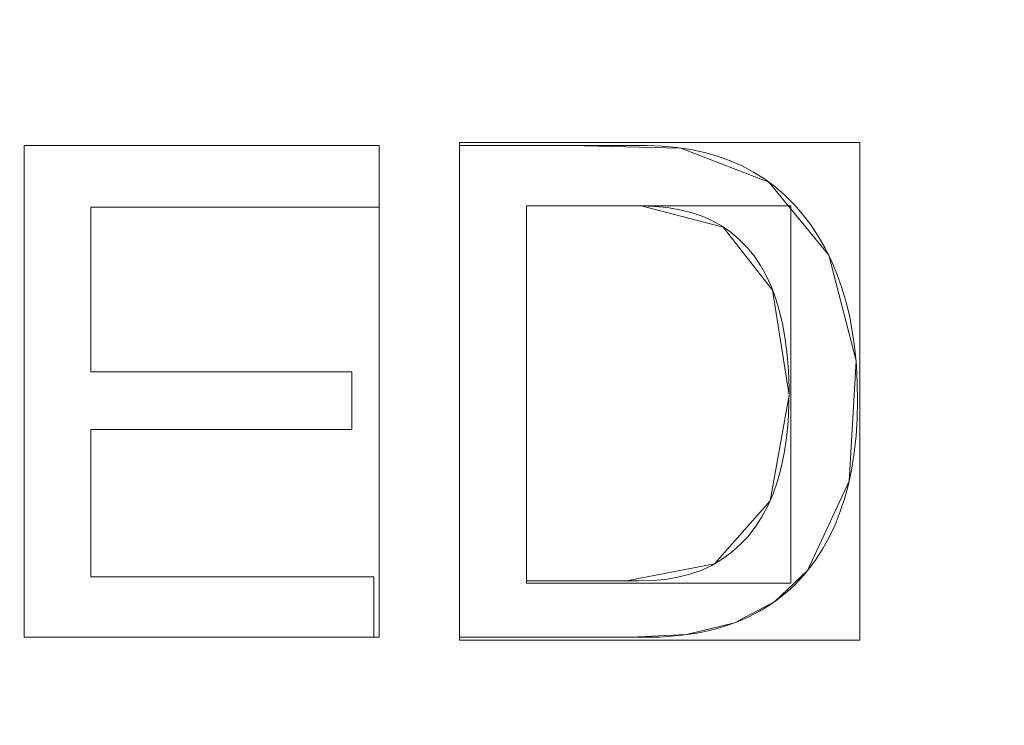
# Model space of a CAD drawing. Units: millimetres. Extents: x -203 to 203, y -202 to 208.
# Drawn here: x 3 to 13, y 71 to 78 of the extents above; entities that cross this region are included whole.
import ezdxf

# ---------------------------------------------------------------- set-up
doc = ezdxf.new("R2010")
doc.units = ezdxf.units.MM
doc.layers.add('1', color=7, linetype='CONTINUOUS', true_color=0xffffff)

msp = doc.modelspace()

# ---------------------------------------------------------------- linework, layer by layer
at = {"layer": '1', "color": 7, "linetype": 'Continuous', "lineweight": 13}
for p, q in [((2.881, 76.584, -253.61), (2.881, 76.584, -253.91)), ((2.881, 76.584, -253.91), (6.493, 76.584, -253.91)), ((2.881, 71.584, -253.91), (2.881, 76.584, -253.91)), ((2.881, 76.584, -253.61), (6.493, 76.584, -253.61)), ((2.881, 71.584, -253.61), (2.881, 76.584, -253.61)), ((6.493, 76.584, -253.61), (6.493, 76.584, -253.91)), ((6.493, 76.584, -253.91), (6.493, 75.957, -253.91)), ((6.493, 76.584, -253.61), (6.493, 75.957, -253.61)), ((7.309, 76.584, -253.61), (7.309, 76.584, -253.91)), ((7.309, 71.584, -253.91), (7.309, 76.584, -253.91)), ((7.309, 71.584, -253.61), (7.309, 76.584, -253.61)), ((3.558, 75.957, -253.61), (3.558, 75.957, -253.91)), ((3.558, 75.957, -253.91), (3.558, 74.283, -253.91)), ((6.493, 75.957, -253.91), (3.558, 75.957, -253.91)), ((3.558, 75.957, -253.61), (3.558, 74.283, -253.61)), ((6.493, 75.957, -253.61), (3.558, 75.957, -253.61)), ((6.493, 75.957, -253.61), (6.493, 75.957, -253.91)), ((7.992, 75.97, -253.61), (7.992, 75.97, -253.91)), ((9.157, 75.97, -253.91), (7.992, 75.97, -253.91)), ((7.992, 75.97, -253.91), (7.992, 72.156, -253.91)), ((9.157, 75.97, -253.61), (7.992, 75.97, -253.61)), ((7.992, 75.97, -253.61), (7.992, 72.156, -253.61)), ((9.157, 75.97, -253.61), (9.157, 75.97, -253.91)), ((3.558, 74.283, -253.61), (3.558, 74.283, -253.91)), ((3.558, 74.283, -253.91), (6.214, 74.283, -253.91)), ((3.558, 74.283, -253.61), (6.214, 74.283, -253.61)), ((6.214, 74.283, -253.61), (6.214, 74.283, -253.91)), ((6.214, 74.283, -253.91), (6.214, 73.697, -253.91)), ((6.214, 74.283, -253.61), (6.214, 73.697, -253.61)), ((3.558, 73.697, -253.61), (3.558, 73.697, -253.91)), ((3.558, 73.697, -253.91), (3.558, 72.198, -253.91)), ((6.214, 73.697, -253.91), (3.558, 73.697, -253.91)), ((6.214, 73.697, -253.61), (3.558, 73.697, -253.61)), ((3.558, 73.697, -253.61), (3.558, 72.198, -253.61)), ((6.214, 73.697, -253.61), (6.214, 73.697, -253.91)), ((10.851, 72.261, -253.61), (10.851, 72.261, -253.91)), ((3.558, 72.198, -253.61), (3.558, 72.198, -253.91)), ((3.558, 72.198, -253.91), (6.437, 72.198, -253.91)), ((3.558, 72.198, -253.61), (6.437, 72.198, -253.61)), ((6.437, 72.198, -253.61), (6.437, 72.198, -253.91)), ((6.437, 72.198, -253.91), (6.437, 71.584, -253.91)), ((6.437, 72.198, -253.61), (6.437, 71.584, -253.61)), ((7.992, 72.156, -253.61), (7.992, 72.156, -253.91)), ((2.881, 71.584, -253.61), (2.881, 71.584, -253.91)), ((6.437, 71.584, -253.91), (2.881, 71.584, -253.91)), ((6.437, 71.584, -253.61), (2.881, 71.584, -253.61)), ((6.437, 71.584, -253.61), (6.437, 71.584, -253.91)), ((7.309, 71.584, -253.61), (7.309, 71.584, -253.91))]:
    msp.add_line(p, q, dxfattribs=at)
for points in [[(7.309, 76.584, -253.91), (7.468, 76.584, -253.91), (7.627, 76.584, -253.91), (7.786, 76.584, -253.91), (7.945, 76.584, -253.91), (8.104, 76.584, -253.91), (8.263, 76.584, -253.91), (8.422, 76.584, -253.91), (8.581, 76.584, -253.91), (8.74, 76.584, -253.91), (8.898, 76.584, -253.91), (9.057, 76.584, -253.91), (9.216, 76.584, -253.91), (9.371, 76.578, -253.91), (9.521, 76.564, -253.91), (9.665, 76.543, -253.91), (9.803, 76.513, -253.91), (9.936, 76.476, -253.91), (10.063, 76.43, -253.91), (10.185, 76.377, -253.91), (10.302, 76.315, -253.91), (10.413, 76.246, -253.91), (10.518, 76.168, -253.91), (10.618, 76.083, -253.91), (10.712, 75.989, -253.91), (10.801, 75.888, -253.91), (10.885, 75.779, -253.91), (10.961, 75.663, -253.91), (11.032, 75.541, -253.91), (11.095, 75.413, -253.91), (11.151, 75.279, -253.91), (11.201, 75.139, -253.91), (11.244, 74.992, -253.91), (11.281, 74.84, -253.91), (11.31, 74.681, -253.91), (11.333, 74.517, -253.91), (11.349, 74.346, -253.91), (11.358, 74.169, -253.91), (11.361, 73.987, -253.91), (11.356, 73.806, -253.91), (11.345, 73.632, -253.91), (11.327, 73.464, -253.91), (11.302, 73.304, -253.91), (11.27, 73.15, -253.91), (11.231, 73.003, -253.91), (11.185, 72.862, -253.91), (11.132, 72.728, -253.91), (11.072, 72.601, -253.91), (11.005, 72.481, -253.91), (10.932, 72.367, -253.91), (10.851, 72.261, -253.91)], [(7.309, 76.584, -253.61), (7.468, 76.584, -253.61), (7.627, 76.584, -253.61), (7.786, 76.584, -253.61), (7.945, 76.584, -253.61), (8.104, 76.584, -253.61), (8.263, 76.584, -253.61), (8.422, 76.584, -253.61), (8.581, 76.584, -253.61), (8.74, 76.584, -253.61), (8.898, 76.584, -253.61), (9.057, 76.584, -253.61), (9.216, 76.584, -253.61), (9.371, 76.578, -253.61), (9.521, 76.564, -253.61), (9.665, 76.543, -253.61), (9.803, 76.513, -253.61), (9.936, 76.476, -253.61), (10.063, 76.43, -253.61), (10.185, 76.377, -253.61), (10.302, 76.315, -253.61), (10.413, 76.246, -253.61), (10.518, 76.168, -253.61), (10.618, 76.083, -253.61), (10.712, 75.989, -253.61), (10.801, 75.888, -253.61), (10.885, 75.779, -253.61), (10.961, 75.663, -253.61), (11.032, 75.541, -253.61), (11.095, 75.413, -253.61), (11.151, 75.279, -253.61), (11.201, 75.139, -253.61), (11.244, 74.992, -253.61), (11.281, 74.84, -253.61), (11.31, 74.681, -253.61), (11.333, 74.517, -253.61), (11.349, 74.346, -253.61), (11.358, 74.169, -253.61), (11.361, 73.987, -253.61), (11.356, 73.806, -253.61), (11.345, 73.632, -253.61), (11.327, 73.464, -253.61), (11.302, 73.304, -253.61), (11.27, 73.15, -253.61), (11.231, 73.003, -253.61), (11.185, 72.862, -253.61), (11.132, 72.728, -253.61), (11.072, 72.601, -253.61), (11.005, 72.481, -253.61), (10.932, 72.367, -253.61), (10.851, 72.261, -253.61)], [(7.992, 72.156, -253.91), (8.135, 72.156, -253.91), (8.277, 72.156, -253.91), (8.42, 72.156, -253.91), (8.562, 72.156, -253.91), (8.705, 72.156, -253.91), (8.847, 72.156, -253.91), (8.99, 72.156, -253.91), (9.132, 72.156, -253.91), (9.272, 72.159, -253.91), (9.406, 72.171, -253.91), (9.533, 72.193, -253.91), (9.654, 72.224, -253.91), (9.768, 72.264, -253.91), (9.876, 72.314, -253.91), (9.977, 72.373, -253.91), (10.072, 72.441, -253.91), (10.16, 72.519, -253.91), (10.242, 72.606, -253.91), (10.317, 72.702, -253.91), (10.386, 72.807, -253.91), (10.447, 72.92, -253.91), (10.5, 73.042, -253.91), (10.546, 73.172, -253.91), (10.584, 73.31, -253.91), (10.615, 73.456, -253.91), (10.638, 73.611, -253.91), (10.654, 73.773, -253.91), (10.662, 73.944, -253.91), (10.663, 74.122, -253.91), (10.657, 74.294, -253.91), (10.644, 74.457, -253.91), (10.625, 74.612, -253.91), (10.599, 74.759, -253.91), (10.567, 74.897, -253.91), (10.528, 75.027, -253.91), (10.483, 75.148, -253.91), (10.431, 75.262, -253.91), (10.372, 75.366, -253.91), (10.307, 75.463, -253.91), (10.235, 75.551, -253.91), (10.157, 75.63, -253.91), (10.072, 75.702, -253.91), (9.981, 75.764, -253.91), (9.883, 75.819, -253.91), (9.778, 75.865, -253.91), (9.667, 75.903, -253.91), (9.549, 75.932, -253.91), (9.425, 75.953, -253.91), (9.294, 75.965, -253.91), (9.157, 75.97, -253.91)], [(7.992, 72.156, -253.61), (8.135, 72.156, -253.61), (8.277, 72.156, -253.61), (8.42, 72.156, -253.61), (8.562, 72.156, -253.61), (8.705, 72.156, -253.61), (8.847, 72.156, -253.61), (8.99, 72.156, -253.61), (9.132, 72.156, -253.61), (9.272, 72.159, -253.61), (9.406, 72.171, -253.61), (9.533, 72.193, -253.61), (9.654, 72.224, -253.61), (9.768, 72.264, -253.61), (9.876, 72.314, -253.61), (9.977, 72.373, -253.61), (10.072, 72.441, -253.61), (10.16, 72.519, -253.61), (10.242, 72.606, -253.61), (10.317, 72.702, -253.61), (10.386, 72.807, -253.61), (10.447, 72.92, -253.61), (10.5, 73.042, -253.61), (10.546, 73.172, -253.61), (10.584, 73.31, -253.61), (10.615, 73.456, -253.61), (10.638, 73.611, -253.61), (10.654, 73.773, -253.61), (10.662, 73.944, -253.61), (10.663, 74.122, -253.61), (10.657, 74.294, -253.61), (10.644, 74.457, -253.61), (10.625, 74.612, -253.61), (10.599, 74.759, -253.61), (10.567, 74.897, -253.61), (10.528, 75.027, -253.61), (10.483, 75.148, -253.61), (10.431, 75.262, -253.61), (10.372, 75.366, -253.61), (10.307, 75.463, -253.61), (10.235, 75.551, -253.61), (10.157, 75.63, -253.61), (10.072, 75.702, -253.61), (9.981, 75.764, -253.61), (9.883, 75.819, -253.61), (9.778, 75.865, -253.61), (9.667, 75.903, -253.61), (9.549, 75.932, -253.61), (9.425, 75.953, -253.61), (9.294, 75.965, -253.61), (9.157, 75.97, -253.61)], [(10.851, 72.261, -253.91), (10.809, 72.211, -253.91), (10.766, 72.163, -253.91), (10.721, 72.117, -253.91), (10.674, 72.073, -253.91), (10.626, 72.031, -253.91), (10.577, 71.99, -253.91), (10.525, 71.952, -253.91), (10.473, 71.916, -253.91), (10.419, 71.881, -253.91), (10.363, 71.848, -253.91), (10.306, 71.818, -253.91), (10.247, 71.789, -253.91), (10.187, 71.762, -253.91), (10.125, 71.737, -253.91), (10.062, 71.713, -253.91), (9.998, 71.692, -253.91), (9.931, 71.673, -253.91), (9.864, 71.655, -253.91), (9.794, 71.64, -253.91), (9.723, 71.626, -253.91), (9.651, 71.614, -253.91), (9.577, 71.605, -253.91), (9.502, 71.597, -253.91), (9.425, 71.591, -253.91), (9.347, 71.586, -253.91), (9.267, 71.584, -253.91), (9.186, 71.584, -253.91), (9.104, 71.584, -253.91), (9.023, 71.584, -253.91), (8.941, 71.584, -253.91), (8.86, 71.584, -253.91), (8.778, 71.584, -253.91), (8.696, 71.584, -253.91), (8.615, 71.584, -253.91), (8.533, 71.584, -253.91), (8.452, 71.584, -253.91), (8.37, 71.584, -253.91), (8.288, 71.584, -253.91), (8.207, 71.584, -253.91), (8.125, 71.584, -253.91), (8.044, 71.584, -253.91), (7.962, 71.584, -253.91), (7.88, 71.584, -253.91), (7.799, 71.584, -253.91), (7.717, 71.584, -253.91), (7.636, 71.584, -253.91), (7.554, 71.584, -253.91), (7.473, 71.584, -253.91), (7.391, 71.584, -253.91), (7.309, 71.584, -253.91)], [(10.851, 72.261, -253.61), (10.809, 72.211, -253.61), (10.766, 72.163, -253.61), (10.721, 72.117, -253.61), (10.674, 72.073, -253.61), (10.626, 72.031, -253.61), (10.577, 71.99, -253.61), (10.525, 71.952, -253.61), (10.473, 71.916, -253.61), (10.419, 71.881, -253.61), (10.363, 71.848, -253.61), (10.306, 71.818, -253.61), (10.247, 71.789, -253.61), (10.187, 71.762, -253.61), (10.125, 71.737, -253.61), (10.062, 71.713, -253.61), (9.998, 71.692, -253.61), (9.931, 71.673, -253.61), (9.864, 71.655, -253.61), (9.794, 71.64, -253.61), (9.723, 71.626, -253.61), (9.651, 71.614, -253.61), (9.577, 71.605, -253.61), (9.502, 71.597, -253.61), (9.425, 71.591, -253.61), (9.347, 71.586, -253.61), (9.267, 71.584, -253.61), (9.186, 71.584, -253.61), (9.104, 71.584, -253.61), (9.023, 71.584, -253.61), (8.941, 71.584, -253.61), (8.86, 71.584, -253.61), (8.778, 71.584, -253.61), (8.696, 71.584, -253.61), (8.615, 71.584, -253.61), (8.533, 71.584, -253.61), (8.452, 71.584, -253.61), (8.37, 71.584, -253.61), (8.288, 71.584, -253.61), (8.207, 71.584, -253.61), (8.125, 71.584, -253.61), (8.044, 71.584, -253.61), (7.962, 71.584, -253.61), (7.88, 71.584, -253.61), (7.799, 71.584, -253.61), (7.717, 71.584, -253.61), (7.636, 71.584, -253.61), (7.554, 71.584, -253.61), (7.473, 71.584, -253.61), (7.391, 71.584, -253.61), (7.309, 71.584, -253.61)]]:
    msp.add_polyline3d(points, dxfattribs=at)
at = {"layer": '1', "color": 7, "linetype": 'Continuous', "lineweight": 13, "extrusion": (0, 0, -1)}
msp.add_circle((0, 0), 111.719, dxfattribs=at)
at = {"layer": '1', "color": 7, "linetype": 'Continuous', "lineweight": 13}
msp.add_arc((0, 0, -268.496), 174.442, 93.74891, 86.25109, dxfattribs=at)
at = {"layer": '1', "color": 7, "linetype": 'Continuous', "lineweight": 13, "extrusion": (0, 0, -1)}
msp.add_arc((0, 0, 268.61), 173.101, 99.31369, 80.68631, dxfattribs=at)

# ---------------------------------------------------------------- meshes
at = {"layer": '1', "color": 7, "linetype": 'Continuous', "lineweight": 13}
mesh = msp.add_polymesh((8, 8), dxfattribs=at)
for k, corner in enumerate([(0, 174.442, -268.496), (136.384, 108.763, -268.496), (170.068, -38.817, -268.496), (75.687, -157.167, -268.496), (-75.687, -157.167, -268.496), (-170.068, -38.817, -268.496), (-136.384, 108.763, -268.496), (0, 174.442, -268.496), (0, 207.74, -222.215), (162.418, 129.524, -222.215), (202.532, -46.227, -222.215), (90.135, -187.167, -222.215), (-90.135, -187.167, -222.215), (-202.532, -46.227, -222.215), (-162.418, 129.524, -222.215), (0, 207.74, -222.215), (0, 208.421, -160.421), (162.95, 129.949, -160.421), (203.196, -46.378, -160.421), (90.431, -187.781, -160.421), (-90.431, -187.781, -160.421), (-203.196, -46.378, -160.421), (-162.95, 129.949, -160.421), (0, 208.421, -160.421), (0, 204.646, -98.69), (159.999, 127.595, -98.69), (199.516, -45.538, -98.69), (88.793, -184.38, -98.69), (-88.793, -184.38, -98.69), (-199.516, -45.538, -98.69), (-159.999, 127.595, -98.69), (0, 204.646, -98.69), (0, 198.669, -37.12), (155.326, 123.868, -37.12), (193.688, -44.208, -37.12), (86.199, -178.995, -37.12), (-86.199, -178.995, -37.12), (-193.688, -44.208, -37.12), (-155.326, 123.868, -37.12), (0, 198.669, -37.12), (0, 187.955, 23.751), (146.949, 117.188, 23.751), (183.242, -41.824, 23.751), (81.55, -169.341, 23.751), (-81.55, -169.341, 23.751), (-183.242, -41.824, 23.751), (-146.949, 117.188, 23.751), (0, 187.955, 23.751), (0, 149.34, 48.989), (116.759, 93.112, 48.989), (145.596, -33.231, 48.989), (64.796, -134.551, 48.989), (-64.796, -134.551, 48.989), (-145.596, -33.231, 48.989), (-116.759, 93.112, 48.989), (0, 149.34, 48.989), (0, 111.719), (87.345, 69.655), (108.918, -24.86), (48.473, -100.655), (-48.473, -100.655), (-108.918, -24.86), (-87.345, 69.655), (0, 111.719)]):
    mesh.set_mesh_vertex(divmod(k, 8), corner)
mesh = msp.add_polymesh((8, 8), dxfattribs=at)
for k, corner in enumerate([(4.774, 174.376, -268.496), (4.768, 174.186, -268.526), (4.763, 173.996, -268.552), (4.758, 173.805, -268.573), (4.753, 173.613, -268.589), (4.747, 173.421, -268.6), (4.742, 173.229, -268.607), (4.737, 173.036, -268.61), (138.484, 106.076, -268.496), (138.333, 105.96, -268.526), (138.182, 105.844, -268.552), (138.03, 105.728, -268.573), (137.878, 105.611, -268.589), (137.725, 105.495, -268.6), (137.573, 105.378, -268.607), (137.42, 105.261, -268.61), (169.601, -40.809, -268.496), (169.416, -40.764, -268.526), (169.231, -40.72, -268.552), (169.045, -40.675, -268.573), (168.859, -40.63, -268.589), (168.672, -40.585, -268.6), (168.485, -40.54, -268.607), (168.298, -40.495, -268.61), (75.072, -157.461, -268.496), (74.991, -157.29, -268.526), (74.908, -157.118, -268.552), (74.826, -156.945, -268.573), (74.744, -156.772, -268.589), (74.661, -156.598, -268.6), (74.578, -156.425, -268.607), (74.495, -156.251, -268.61), (-75.072, -157.461, -268.496), (-74.991, -157.29, -268.526), (-74.908, -157.118, -268.552), (-74.826, -156.945, -268.573), (-74.744, -156.772, -268.589), (-74.661, -156.598, -268.6), (-74.578, -156.425, -268.607), (-74.495, -156.251, -268.61), (-169.601, -40.809, -268.496), (-169.416, -40.764, -268.526), (-169.231, -40.72, -268.552), (-169.045, -40.675, -268.573), (-168.859, -40.63, -268.589), (-168.672, -40.585, -268.6), (-168.485, -40.54, -268.607), (-168.298, -40.495, -268.61), (-138.484, 106.076, -268.496), (-138.333, 105.96, -268.526), (-138.182, 105.844, -268.552), (-138.03, 105.728, -268.573), (-137.878, 105.611, -268.589), (-137.725, 105.495, -268.6), (-137.573, 105.378, -268.607), (-137.42, 105.261, -268.61), (-4.774, 174.376, -268.496), (-4.768, 174.186, -268.526), (-4.763, 173.996, -268.552), (-4.758, 173.805, -268.573), (-4.753, 173.613, -268.589), (-4.747, 173.421, -268.6), (-4.742, 173.229, -268.607), (-4.737, 173.036, -268.61)]):
    mesh.set_mesh_vertex(divmod(k, 8), corner)
mesh = msp.add_polymesh((2, 2), dxfattribs=at)
for k, corner in enumerate([(175.178, -175.165, -268.61), (175.178, 172.883, -268.61), (-175.178, -175.165, -268.61), (-175.178, 172.883, -268.61)]):
    mesh.set_mesh_vertex(divmod(k, 2), corner)
mesh = msp.add_polymesh((2, 2), dxfattribs=at)
for k, corner in enumerate([(-140.226, -140.226, -253.61), (-140.226, 140.226, -253.61), (140.226, -140.226, -253.61), (140.226, 140.226, -253.61)]):
    mesh.set_mesh_vertex(divmod(k, 2), corner)
mesh = msp.add_polymesh((8, 8), dxfattribs=at)
for k, corner in enumerate([(-0.001, 111.719, 0), (87.345, 69.656, 0), (108.918, -24.859, 0), (48.474, -100.655, 0), (-48.472, -100.656, 0), (-108.917, -24.861, 0), (-87.346, 69.655, 0), (-0.001, 111.719, 0), (-0.001, 106.164, -18.226), (83.002, 66.193, -18.226), (103.502, -23.623, -18.226), (46.063, -95.65, -18.226), (-46.062, -95.651, -18.226), (-103.502, -23.624, -18.226), (-83.003, 66.191, -18.226), (-0.001, 106.164, -18.226), (-0.001, 102.517, -36.994), (80.15, 63.919, -36.994), (99.947, -22.811, -36.994), (44.481, -92.364, -36.994), (-44.48, -92.365, -36.994), (-99.946, -22.813, -36.994), (-80.151, 63.918, -36.994), (-0.001, 102.517, -36.994), (-0.001, 99.401, -55.859), (77.714, 61.976, -55.859), (96.909, -22.118, -55.859), (43.129, -89.557, -55.859), (-43.128, -89.557, -55.859), (-96.908, -22.119, -55.859), (-77.715, 61.975, -55.859), (-0.001, 99.401, -55.859), (0, 96.618, -74.776), (75.538, 60.241, -74.776), (94.195, -21.499, -74.776), (41.921, -87.049, -74.776), (-41.92, -87.05, -74.776), (-94.195, -21.5, -74.776), (-75.539, 60.24, -74.776), (0, 96.618, -74.776), (0, 94.128, -93.734), (73.592, 58.688, -93.734), (91.768, -20.945, -93.734), (40.841, -84.806, -93.734), (-40.84, -84.806, -93.734), (-91.768, -20.946, -93.734), (-73.592, 58.687, -93.734), (0, 94.128, -93.734), (0, 92.039, -112.739), (71.959, 57.385, -112.739), (89.731, -20.48, -112.739), (39.934, -82.924, -112.739), (-39.934, -82.924, -112.739), (-89.731, -20.481, -112.739), (-71.959, 57.385, -112.739), (0, 92.039, -112.739), (0, 90.869, -131.823), (71.044, 56.656, -131.823), (88.591, -20.22, -131.823), (39.427, -81.87, -131.823), (-39.427, -81.87, -131.823), (-88.591, -20.22, -131.823), (-71.044, 56.656, -131.823), (0, 90.869, -131.823)]):
    mesh.set_mesh_vertex(divmod(k, 8), corner)
mesh = msp.add_polymesh((8, 8), dxfattribs=at)
for k, corner in enumerate([(-90.366, -9.548, -131.823), (-90.022, -9.512, -133.96), (-89.228, -9.428, -135.972), (-88.021, -9.301, -137.766), (-86.46, -9.135, -139.256), (-84.616, -8.941, -140.374), (-82.576, -8.725, -141.066), (-80.435, -8.499, -141.3), (-63.834, 64.672, -131.823), (-63.59, 64.425, -133.96), (-63.029, 63.857, -135.972), (-62.177, 62.994, -137.766), (-61.074, 61.876, -139.256), (-59.772, 60.557, -140.374), (-58.33, 59.097, -141.066), (-56.819, 57.565, -141.3), (10.79, 90.226, -131.823), (10.749, 89.882, -133.96), (10.655, 89.089, -135.972), (10.51, 87.885, -137.766), (10.324, 86.326, -139.256), (10.104, 84.485, -140.374), (9.86, 82.448, -141.066), (9.605, 80.311, -141.3), (77.246, 47.856, -131.823), (76.952, 47.674, -133.96), (76.273, 47.253, -135.972), (75.242, 46.615, -137.766), (73.907, 45.788, -139.256), (72.331, 44.811, -140.374), (70.587, 43.731, -141.066), (68.757, 42.597, -141.3), (85.542, -30.656, -131.823), (85.216, -30.539, -133.96), (84.464, -30.27, -135.972), (83.322, -29.86, -137.766), (81.844, -29.331, -139.256), (80.098, -28.705, -140.374), (78.167, -28.013, -141.066), (76.141, -27.287, -141.3), (29.409, -85.979, -131.823), (29.296, -85.651, -133.96), (29.038, -84.895, -135.972), (28.646, -83.748, -137.766), (28.137, -82.262, -139.256), (27.537, -80.507, -140.374), (26.873, -78.566, -141.066), (26.177, -76.53, -141.3), (-48.908, -76.585, -131.823), (-48.722, -76.292, -133.96), (-48.292, -75.62, -135.972), (-47.639, -74.597, -137.766), (-46.794, -73.274, -139.256), (-45.796, -71.711, -140.374), (-44.692, -69.982, -141.066), (-43.533, -68.168, -141.3), (-90.366, -9.548, -131.823), (-90.022, -9.512, -133.96), (-89.228, -9.428, -135.972), (-88.021, -9.301, -137.766), (-86.46, -9.135, -139.256), (-84.616, -8.941, -140.374), (-82.576, -8.725, -141.066), (-80.435, -8.499, -141.3)]):
    mesh.set_mesh_vertex(divmod(k, 8), corner)
mesh = msp.add_polymesh((2, 2), dxfattribs=at)
for k, corner in enumerate([(81.853, -82.361, -141.3), (81.853, 81.95, -141.3), (-81.853, -82.361, -141.3), (-81.853, 81.95, -141.3)]):
    mesh.set_mesh_vertex(divmod(k, 2), corner)
mesh = msp.add_polymesh((2, 2), dxfattribs=at)
for k, corner in enumerate([(2.881, 76.584, -253.61), (6.493, 76.584, -253.61), (2.881, 76.584, -253.91), (6.493, 76.584, -253.91)]):
    mesh.set_mesh_vertex(divmod(k, 2), corner)
mesh = msp.add_polymesh((2, 2), dxfattribs=at)
for k, corner in enumerate([(2.881, 71.584, -253.61), (2.881, 76.584, -253.61), (2.881, 71.584, -253.91), (2.881, 76.584, -253.91)]):
    mesh.set_mesh_vertex(divmod(k, 2), corner)
mesh = msp.add_polymesh((2, 2), dxfattribs=at)
for k, corner in enumerate([(6.493, 71.584, -253.91), (6.493, 76.584, -253.91), (2.881, 71.584, -253.91), (2.881, 76.584, -253.91)]):
    mesh.set_mesh_vertex(divmod(k, 2), corner)
mesh = msp.add_polymesh((2, 2), dxfattribs=at)
for k, corner in enumerate([(6.493, 75.957, -253.91), (6.493, 76.584, -253.91), (6.493, 75.957, -253.61), (6.493, 76.584, -253.61)]):
    mesh.set_mesh_vertex(divmod(k, 2), corner)
mesh = msp.add_polymesh((2, 2), dxfattribs=at)
for k, corner in enumerate([(11.385, 71.554, -253.91), (11.385, 76.614, -253.91), (7.309, 71.554, -253.91), (7.309, 76.614, -253.91)]):
    mesh.set_mesh_vertex(divmod(k, 2), corner)
mesh = msp.add_polymesh((2, 2), dxfattribs=at)
for k, corner in enumerate([(7.309, 71.584, -253.61), (7.309, 76.584, -253.61), (7.309, 71.584, -253.91), (7.309, 76.584, -253.91)]):
    mesh.set_mesh_vertex(divmod(k, 2), corner)
mesh = msp.add_polymesh((8, 8), dxfattribs=at)
for k, corner in enumerate([(10.851, 72.261, -253.61), (10.851, 72.261, -253.652), (10.851, 72.261, -253.695), (10.851, 72.261, -253.738), (10.851, 72.261, -253.781), (10.851, 72.261, -253.824), (10.851, 72.261, -253.867), (10.851, 72.261, -253.91), (11.275, 73.171, -253.61), (11.275, 73.171, -253.652), (11.275, 73.171, -253.695), (11.275, 73.171, -253.738), (11.275, 73.171, -253.781), (11.275, 73.171, -253.824), (11.275, 73.171, -253.867), (11.275, 73.171, -253.91), (11.345, 74.395, -253.61), (11.345, 74.395, -253.652), (11.345, 74.395, -253.695), (11.345, 74.395, -253.738), (11.345, 74.395, -253.781), (11.345, 74.395, -253.824), (11.345, 74.395, -253.867), (11.345, 74.395, -253.91), (11.069, 75.469, -253.61), (11.069, 75.469, -253.652), (11.069, 75.469, -253.695), (11.069, 75.469, -253.738), (11.069, 75.469, -253.781), (11.069, 75.469, -253.824), (11.069, 75.469, -253.867), (11.069, 75.469, -253.91), (10.458, 76.213, -253.61), (10.458, 76.213, -253.652), (10.458, 76.213, -253.695), (10.458, 76.213, -253.738), (10.458, 76.213, -253.781), (10.458, 76.213, -253.824), (10.458, 76.213, -253.867), (10.458, 76.213, -253.91), (9.562, 76.559, -253.61), (9.562, 76.559, -253.652), (9.562, 76.559, -253.695), (9.562, 76.559, -253.738), (9.562, 76.559, -253.781), (9.562, 76.559, -253.824), (9.562, 76.559, -253.867), (9.562, 76.559, -253.91), (8.444, 76.584, -253.61), (8.444, 76.584, -253.652), (8.444, 76.584, -253.695), (8.444, 76.584, -253.738), (8.444, 76.584, -253.781), (8.444, 76.584, -253.824), (8.444, 76.584, -253.867), (8.444, 76.584, -253.91), (7.309, 76.584, -253.61), (7.309, 76.584, -253.652), (7.309, 76.584, -253.695), (7.309, 76.584, -253.738), (7.309, 76.584, -253.781), (7.309, 76.584, -253.824), (7.309, 76.584, -253.867), (7.309, 76.584, -253.91)]):
    mesh.set_mesh_vertex(divmod(k, 8), corner)
mesh = msp.add_polymesh((2, 2), dxfattribs=at)
for k, corner in enumerate([(3.558, 74.283, -253.91), (3.558, 75.957, -253.91), (3.558, 74.283, -253.61), (3.558, 75.957, -253.61)]):
    mesh.set_mesh_vertex(divmod(k, 2), corner)
mesh = msp.add_polymesh((2, 2), dxfattribs=at)
for k, corner in enumerate([(3.558, 75.957, -253.91), (6.493, 75.957, -253.91), (3.558, 75.957, -253.61), (6.493, 75.957, -253.61)]):
    mesh.set_mesh_vertex(divmod(k, 2), corner)
mesh = msp.add_polymesh((2, 2), dxfattribs=at)
for k, corner in enumerate([(7.992, 72.156, -253.91), (7.992, 75.97, -253.91), (7.992, 72.156, -253.61), (7.992, 75.97, -253.61)]):
    mesh.set_mesh_vertex(divmod(k, 2), corner)
mesh = msp.add_polymesh((2, 2), dxfattribs=at)
for k, corner in enumerate([(7.992, 75.97, -253.91), (9.157, 75.97, -253.91), (7.992, 75.97, -253.61), (9.157, 75.97, -253.61)]):
    mesh.set_mesh_vertex(divmod(k, 2), corner)
mesh = msp.add_polymesh((8, 8), dxfattribs=at)
for k, corner in enumerate([(9.157, 75.97, -253.61), (9.157, 75.97, -253.652), (9.157, 75.97, -253.695), (9.157, 75.97, -253.738), (9.157, 75.97, -253.781), (9.157, 75.97, -253.824), (9.157, 75.97, -253.867), (9.157, 75.97, -253.91), (9.994, 75.756, -253.61), (9.994, 75.756, -253.652), (9.994, 75.756, -253.695), (9.994, 75.756, -253.738), (9.994, 75.756, -253.781), (9.994, 75.756, -253.824), (9.994, 75.756, -253.867), (9.994, 75.756, -253.91), (10.496, 75.115, -253.61), (10.496, 75.115, -253.652), (10.496, 75.115, -253.695), (10.496, 75.115, -253.738), (10.496, 75.115, -253.781), (10.496, 75.115, -253.824), (10.496, 75.115, -253.867), (10.496, 75.115, -253.91), (10.664, 74.045, -253.61), (10.664, 74.045, -253.652), (10.664, 74.045, -253.695), (10.664, 74.045, -253.738), (10.664, 74.045, -253.781), (10.664, 74.045, -253.824), (10.664, 74.045, -253.867), (10.664, 74.045, -253.91), (10.471, 72.972, -253.61), (10.471, 72.972, -253.652), (10.471, 72.972, -253.695), (10.471, 72.972, -253.738), (10.471, 72.972, -253.781), (10.471, 72.972, -253.824), (10.471, 72.972, -253.867), (10.471, 72.972, -253.91), (9.906, 72.33, -253.61), (9.906, 72.33, -253.652), (9.906, 72.33, -253.695), (9.906, 72.33, -253.738), (9.906, 72.33, -253.781), (9.906, 72.33, -253.824), (9.906, 72.33, -253.867), (9.906, 72.33, -253.91), (9.01, 72.156, -253.61), (9.01, 72.156, -253.652), (9.01, 72.156, -253.695), (9.01, 72.156, -253.738), (9.01, 72.156, -253.781), (9.01, 72.156, -253.824), (9.01, 72.156, -253.867), (9.01, 72.156, -253.91), (7.992, 72.156, -253.61), (7.992, 72.156, -253.652), (7.992, 72.156, -253.695), (7.992, 72.156, -253.738), (7.992, 72.156, -253.781), (7.992, 72.156, -253.824), (7.992, 72.156, -253.867), (7.992, 72.156, -253.91)]):
    mesh.set_mesh_vertex(divmod(k, 8), corner)
mesh = msp.add_polymesh((2, 2), dxfattribs=at)
for k, corner in enumerate([(7.992, 72.133, -253.61), (7.992, 75.97, -253.61), (10.68, 72.133, -253.61), (10.68, 75.97, -253.61)]):
    mesh.set_mesh_vertex(divmod(k, 2), corner)
mesh = msp.add_polymesh((2, 2), dxfattribs=at)
for k, corner in enumerate([(3.558, 74.283, -253.61), (6.214, 74.283, -253.61), (3.558, 74.283, -253.91), (6.214, 74.283, -253.91)]):
    mesh.set_mesh_vertex(divmod(k, 2), corner)
mesh = msp.add_polymesh((2, 2), dxfattribs=at)
for k, corner in enumerate([(6.214, 73.697, -253.91), (6.214, 74.283, -253.91), (6.214, 73.697, -253.61), (6.214, 74.283, -253.61)]):
    mesh.set_mesh_vertex(divmod(k, 2), corner)
mesh = msp.add_polymesh((2, 2), dxfattribs=at)
for k, corner in enumerate([(3.558, 72.198, -253.91), (3.558, 73.697, -253.91), (3.558, 72.198, -253.61), (3.558, 73.697, -253.61)]):
    mesh.set_mesh_vertex(divmod(k, 2), corner)
mesh = msp.add_polymesh((2, 2), dxfattribs=at)
for k, corner in enumerate([(3.558, 73.697, -253.91), (6.214, 73.697, -253.91), (3.558, 73.697, -253.61), (6.214, 73.697, -253.61)]):
    mesh.set_mesh_vertex(divmod(k, 2), corner)
mesh = msp.add_polymesh((8, 8), dxfattribs=at)
for k, corner in enumerate([(7.309, 71.584, -253.61), (7.309, 71.584, -253.652), (7.309, 71.584, -253.695), (7.309, 71.584, -253.738), (7.309, 71.584, -253.781), (7.309, 71.584, -253.824), (7.309, 71.584, -253.867), (7.309, 71.584, -253.91), (7.892, 71.584, -253.61), (7.892, 71.584, -253.652), (7.892, 71.584, -253.695), (7.892, 71.584, -253.738), (7.892, 71.584, -253.781), (7.892, 71.584, -253.824), (7.892, 71.584, -253.867), (7.892, 71.584, -253.91), (8.475, 71.584, -253.61), (8.475, 71.584, -253.652), (8.475, 71.584, -253.695), (8.475, 71.584, -253.738), (8.475, 71.584, -253.781), (8.475, 71.584, -253.824), (8.475, 71.584, -253.867), (8.475, 71.584, -253.91), (9.058, 71.584, -253.61), (9.058, 71.584, -253.652), (9.058, 71.584, -253.695), (9.058, 71.584, -253.738), (9.058, 71.584, -253.781), (9.058, 71.584, -253.824), (9.058, 71.584, -253.867), (9.058, 71.584, -253.91), (9.62, 71.61, -253.61), (9.62, 71.61, -253.652), (9.62, 71.61, -253.695), (9.62, 71.61, -253.738), (9.62, 71.61, -253.781), (9.62, 71.61, -253.824), (9.62, 71.61, -253.867), (9.62, 71.61, -253.91), (10.108, 71.73, -253.61), (10.108, 71.73, -253.652), (10.108, 71.73, -253.695), (10.108, 71.73, -253.738), (10.108, 71.73, -253.781), (10.108, 71.73, -253.824), (10.108, 71.73, -253.867), (10.108, 71.73, -253.91), (10.518, 71.947, -253.61), (10.518, 71.947, -253.652), (10.518, 71.947, -253.695), (10.518, 71.947, -253.738), (10.518, 71.947, -253.781), (10.518, 71.947, -253.824), (10.518, 71.947, -253.867), (10.518, 71.947, -253.91), (10.851, 72.261, -253.61), (10.851, 72.261, -253.652), (10.851, 72.261, -253.695), (10.851, 72.261, -253.738), (10.851, 72.261, -253.781), (10.851, 72.261, -253.824), (10.851, 72.261, -253.867), (10.851, 72.261, -253.91)]):
    mesh.set_mesh_vertex(divmod(k, 8), corner)
mesh = msp.add_polymesh((2, 2), dxfattribs=at)
for k, corner in enumerate([(3.558, 72.198, -253.61), (6.437, 72.198, -253.61), (3.558, 72.198, -253.91), (6.437, 72.198, -253.91)]):
    mesh.set_mesh_vertex(divmod(k, 2), corner)
mesh = msp.add_polymesh((2, 2), dxfattribs=at)
for k, corner in enumerate([(6.437, 71.584, -253.91), (6.437, 72.198, -253.91), (6.437, 71.584, -253.61), (6.437, 72.198, -253.61)]):
    mesh.set_mesh_vertex(divmod(k, 2), corner)
mesh = msp.add_polymesh((2, 2), dxfattribs=at)
for k, corner in enumerate([(2.881, 71.584, -253.91), (6.437, 71.584, -253.91), (2.881, 71.584, -253.61), (6.437, 71.584, -253.61)]):
    mesh.set_mesh_vertex(divmod(k, 2), corner)

doc.saveas('drawing.dxf')
